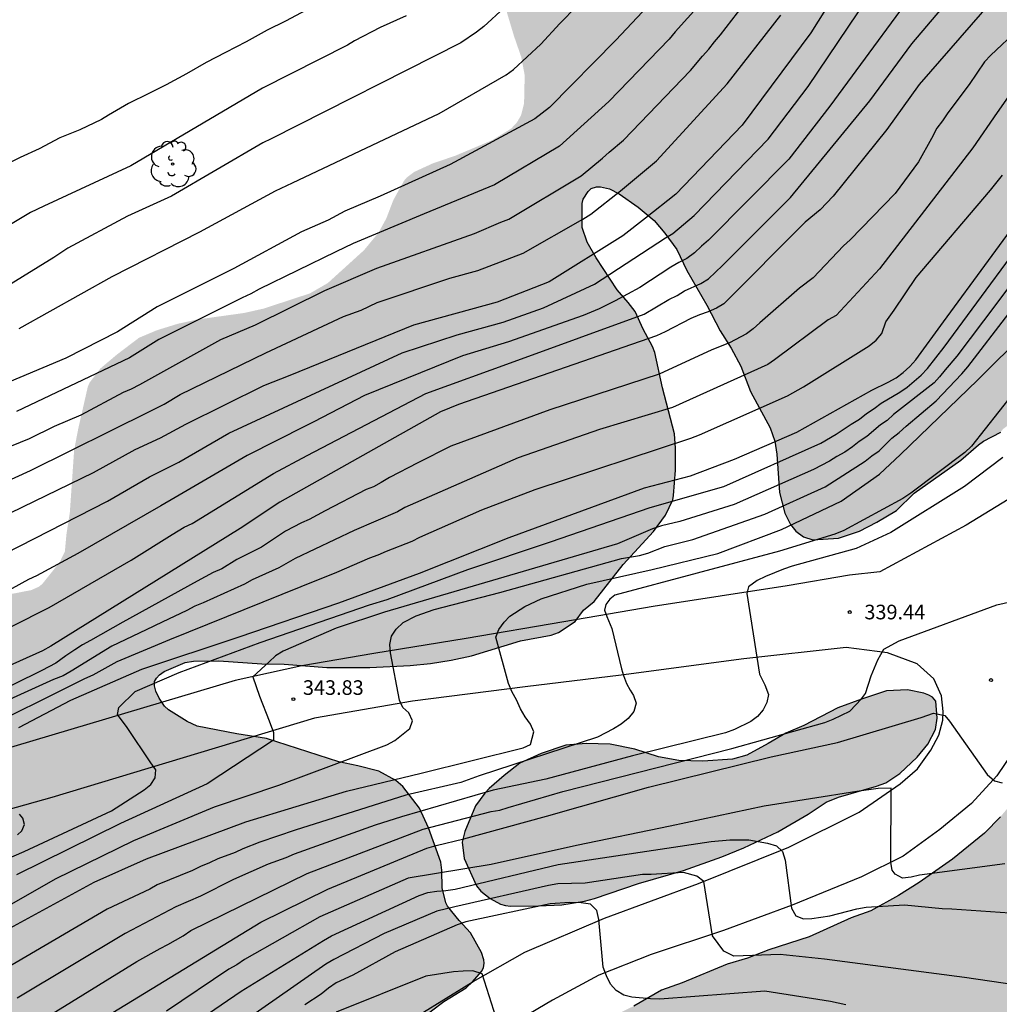
# Model space of a CAD drawing. Units: metres. Extents: x 588693 to 589044, y 4787040 to 4787290.
# Drawn here: x 588922 to 588972, y 4787174 to 4787225 of the extents above; entities that cross this region are included whole.
import ezdxf

# ---------------------------------------------------------------- set-up
doc = ezdxf.new("R2010")
doc.units = ezdxf.units.M
for name, color, linetype in [('020104', 34, 'Continuous'), ('020204', 9, 'Continuous'), ('020308', 9, 'Continuous'), ('060110', 9, 'Continuous'), ('100106', 63, 'Continuous'), ('100108', 63, 'Continuous'), ('100202', 3, 'Continuous'), ('990504', 63, 'Continuous')]:
    doc.layers.add(name, color=color, linetype=linetype)
doc.layers.add('020105', color=24, linetype='Continuous', lineweight=30)
doc.styles.add('ARIAL', font='ARIAL.TTF', dxfattribs={"height": 1})

# ---------------------------------------------------------------- blocks, each defined once
blk = doc.blocks.new('ARBOL')
blk.add_circle((0, 0), 0.0587)
for centre, radius, start, end in [((-0.28, 0.855), 0.3, 359.2878, 173.6078), ((0.097, 0.97), 0.21, 23.1565, 160.4665), ((0.438, 0.881), 0.24, 301.578, 139.328), ((-0.564, 0.381), 0.532, 92.28, 254.58), ((0.656, 0.288), 0.443, 319.8556, 114.7656), ((-0.091, 0.321), 0.12, 119.14, 310.56), ((0.819, -0.249), 0.383, 235.5275, 62.0275), ((-0.556, -0.339), 0.555, 142.64, 266.54), ((-0.039, -0.384), 0.21, 189.64, 323.88), ((-0.301, -0.676), 0.45, 213.78, 295.32), ((0.299, -0.624), 0.532, 224.67, 0.24)]:
    blk.add_arc(centre, radius, start, end)
blk = doc.blocks.new('COTAPU')
blk.add_circle((0, 0), 0.075)

msp = doc.modelspace()

# ---------------------------------------------------------------- hatches: boundary and pattern name
at = {"layer": '990504'}
h = msp.add_hatch(color=256, dxfattribs=at)
h.paths.add_polyline_path([(588851.892, 4787040.289), (588851.935, 4787040.86), (588851.895, 4787044.357), (588851.743, 4787044.853), (588851.143, 4787046.123), (588850.991, 4787046.869), (588850.983, 4787047.375), (588851.081, 4787047.857), (588851.297, 4787048.383), (588851.439, 4787048.621), (588851.795, 4787049.001), (588852.205, 4787049.309), (588853.329, 4787049.769), (588854.709, 4787050.081), (588856.191, 4787050.877), (588856.741, 4787051.233), (588856.987, 4787051.427), (588857.815, 4787052.309), (588858.095, 4787052.711), (588858.243, 4787053.173), (588858.253, 4787053.609), (588858.199, 4787053.803), (588857.943, 4787054.209), (588857.315, 4787054.779), (588856.617, 4787055.145), (588856.151, 4787055.235), (588855.065, 4787055.281), (588853.961, 4787055.249), (588851.249, 4787054.911), (588850.009, 4787054.819), (588849.051, 4787054.869), (588848.789, 4787054.923), (588848.385, 4787055.067), (588847.415, 4787055.545), (588846.675, 4787056.101), (588846.373, 4787056.485), (588846.252, 4787057.119), (588845.306, 4787058.897), (588845.17, 4787059.389), (588845.14, 4787060.029), (588845.14, 4787061.199), (588845.196, 4787061.643), (588845.51, 4787062.229), (588845.834, 4787062.625), (588846.746, 4787063.355), (588847.612, 4787064.019), (588848.58, 4787064.553), (588849.148, 4787064.773), (588851.232, 4787065.067), (588854.341, 4787065.085), (588855.493, 4787065.159), (588856.537, 4787065.319), (588856.835, 4787065.389), (588857.351, 4787065.591), (588857.809, 4787065.883), (588858.739, 4787066.645), (588859.155, 4787067.021), (588859.331, 4787067.235), (588859.455, 4787067.485), (588859.519, 4787067.745), (588859.503, 4787068.913), (588859.435, 4787069.105), (588859.217, 4787069.465), (588858.539, 4787070.127), (588857.759, 4787070.735), (588857.339, 4787071.005), (588854.034, 4787072.045), (588852.598, 4787072.625), (588850.012, 4787073.557), (588848.9, 4787073.759), (588847.676, 4787074.201), (588846.394, 4787074.405), (588845.796, 4787074.641), (588845.398, 4787074.881), (588845.144, 4787075.175), (588845.056, 4787075.363), (588844.922, 4787076.291), (588844.958, 4787076.507), (588845.166, 4787076.965), (588845.314, 4787077.173), (588845.674, 4787077.495), (588846.858, 4787077.963), (588848.334, 4787078.811), (588849.36, 4787079.289), (588850.348, 4787079.628), (588850.754, 4787079.852), (588850.908, 4787080.024), (588851.17, 4787080.166), (588851.768, 4787080.602), (588853.36, 4787081.85), (588854.01, 4787082.652), (588854.192, 4787083.052), (588854.26, 4787083.856), (588854.232, 4787084.316), (588853.928, 4787085.136), (588853.54, 4787086.028), (588852.866, 4787088.092), (588852.28, 4787090.39), (588851.938, 4787091.22), (588851.592, 4787092.28), (588851.36, 4787093.518), (588851.034, 4787095.77), (588851.038, 4787102.73), (588851.116, 4787103.836), (588851.27, 4787104.99), (588851.884, 4787108.36), (588852.284, 4787110.004), (588852.722, 4787111.02), (588853.861, 4787113.157), (588854.035, 4787113.581), (588854.159, 4787114.733), (588854.185, 4787115.865), (588854.535, 4787118.081), (588854.783, 4787120.279), (588854.907, 4787120.757), (588855.301, 4787121.445), (588855.841, 4787122.135), (588855.957, 4787122.395), (588856.295, 4787122.855), (588857.897, 4787124.503), (588858.811, 4787125.615), (588859.631, 4787126.295), (588860.351, 4787127.321), (588861.119, 4787128.597), (588861.517, 4787129.047), (588862.419, 4787129.701), (588863.707, 4787130.715), (588864.587, 4787131.133), (588867.593, 4787133.207), (588868.363, 4787133.847), (588869.755, 4787135.448), (588870.361, 4787136.39), (588870.475, 4787136.628), (588870.751, 4787137.782), (588870.783, 4787139.058), (588870.701, 4787139.506), (588870.481, 4787139.994), (588870.161, 4787140.436), (588869.789, 4787140.768), (588868.879, 4787141.446), (588868.065, 4787142.176), (588867.591, 4787142.734), (588867.473, 4787142.94), (588867.175, 4787144.064), (588867.151, 4787144.498), (588867.333, 4787144.87), (588867.513, 4787145.108), (588867.733, 4787145.29), (588867.981, 4787145.42), (588868.781, 4787145.586), (588869.847, 4787145.692), (588871.051, 4787145.724), (588875.715, 4787145.754), (588876.225, 4787145.856), (588876.483, 4787145.96), (588877.175, 4787146.414), (588879.461, 4787148.054), (588880.463, 4787148.562), (588882.662, 4787149.38), (588883.854, 4787150.14), (588884.3, 4787150.564), (588884.664, 4787151.084), (588884.752, 4787151.322), (588884.724, 4787153.428), (588884.755, 4787154.456), (588884.793, 4787154.672), (588884.867, 4787154.88), (588885.005, 4787155.072), (588885.651, 4787155.574), (588885.881, 4787155.712), (588886.356, 4787155.9), (588886.884, 4787155.978), (588889.458, 4787155.983), (588889.928, 4787155.885), (588890.186, 4787155.751), (588891.45, 4787154.847), (588892.116, 4787154.093), (588893.238, 4787152.261), (588893.44, 4787152.022), (588893.646, 4787151.88), (588893.862, 4787151.837), (588894.486, 4787152.205), (588895.332, 4787152.917), (588895.542, 4787153.035), (588896.19, 4787153.631), (588897.138, 4787154.229), (588898.422, 4787155.173), (588898.862, 4787155.781), (588899.344, 4787156.727), (588900.54, 4787158.865), (588901.2, 4787159.829), (588901.696, 4787160.959), (588902.65, 4787162.789), (588903.422, 4787164.469), (588903.9, 4787165.351), (588904.352, 4787166.323), (588905.134, 4787168.191), (588905.494, 4787169.437), (588906.188, 4787172.195), (588906.52, 4787173.175), (588907.134, 4787174.617), (588907.964, 4787176.065), (588908.592, 4787177.084), (588909.272, 4787177.906), (588910.116, 4787178.77), (588911.826, 4787180.288), (588913.8, 4787181.458), (588914.658, 4787182.142), (588915.06, 4787182.622), (588915.818, 4787183.732), (588915.954, 4787184.142), (588915.986, 4787184.59), (588915.588, 4787185.422), (588915.42, 4787185.652), (588915.25, 4787185.806), (588915.002, 4787185.928), (588914.8, 4787185.992), (588914.158, 4787186.052), (588912.802, 4787185.976), (588910.298, 4787185.598), (588909.146, 4787185.19), (588908.38, 4787184.968), (588907.379, 4787184.534), (588906.399, 4787183.896), (588906.019, 4787183.6), (588905.673, 4787183.154), (588905.091, 4787181.994), (588904.431, 4787179.894), (588904.28, 4787178.905), (588904.26, 4787176.789), (588904.132, 4787174.255), (588903.892, 4787172.727), (588903.556, 4787171.927), (588903.066, 4787171.043), (588902.642, 4787170.069), (588902, 4787169.067), (588901.094, 4787168.091), (588899.962, 4787167.225), (588899.432, 4787166.695), (588896.552, 4787164.911), (588895.446, 4787164.419), (588893.498, 4787163.131), (588892.86, 4787162.635), (588892.648, 4787162.437), (588892.198, 4787161.781), (588892.078, 4787161.351), (588892.078, 4787161.119), (588891.986, 4787160.907), (588891.788, 4787160.747), (588891.396, 4787160.547), (588890.408, 4787160.299), (588889.109, 4787160.195), (588887.885, 4787160.203), (588886.861, 4787160.273), (588885.649, 4787160.493), (588884.293, 4787160.847), (588884.029, 4787160.965), (588883.025, 4787161.757), (588882.803, 4787161.853), (588882.701, 4787162.269), (588882.685, 4787163.291), (588882.723, 4787163.787), (588882.911, 4787164.373), (588883.283, 4787164.927), (588883.625, 4787165.259), (588884.019, 4787165.487), (588885.549, 4787165.897), (588887.119, 4787166.613), (588889.059, 4787167.895), (588889.241, 4787168.059), (588889.785, 4787168.767), (588889.783, 4787179.181), (588889.855, 4787179.601), (588890.185, 4787180.281), (588890.841, 4787180.927), (588891.277, 4787181.175), (588891.735, 4787181.301), (588892.811, 4787181.317), (588893.891, 4787181.155), (588895.471, 4787180.517), (588895.745, 4787180.451), (588896.519, 4787180.427), (588897.061, 4787180.501), (588898.207, 4787180.943), (588898.651, 4787181.161), (588899.231, 4787181.859), (588899.753, 4787182.343), (588900.595, 4787183.302), (588901.813, 4787184.39), (588902.547, 4787185.318), (588903.403, 4787186.73), (588903.419, 4787186.88), (588903.345, 4787187.034), (588902.755, 4787187.94), (588902.545, 4787188.426), (588902.475, 4787188.696), (588902.437, 4787189.538), (588902.443, 4787189.788), (588902.497, 4787190.018), (588903.031, 4787190.588), (588903.241, 4787190.758), (588904.129, 4787191.294), (588904.717, 4787191.752), (588905.667, 4787192.31), (588906.681, 4787192.698), (588908.881, 4787193.438), (588912.045, 4787194.222), (588913.253, 4787194.456), (588914.673, 4787194.83), (588916.172, 4787194.858), (588916.356, 4787194.908), (588918.878, 4787195.168), (588920.98, 4787195.254), (588922.098, 4787195.472), (588922.482, 4787195.642), (588922.66, 4787195.782), (588923.558, 4787196.904), (588923.824, 4787197.458), (588923.906, 4787198.346), (588924.08, 4787199.469), (588924.3, 4787202.657), (588924.512, 4787203.767), (588925.002, 4787205.915), (588925.092, 4787206.127), (588925.648, 4787206.853), (588926.49, 4787207.565), (588927.636, 4787208.435), (588928.546, 4787208.817), (588929.618, 4787209.149), (588930.636, 4787209.373), (588933.024, 4787209.705), (588934.028, 4787209.929), (588936.418, 4787210.713), (588937.336, 4787211.245), (588939.19, 4787212.927), (588939.934, 4787213.821), (588940.342, 4787214.565), (588940.7, 4787215.501), (588941.25, 4787216.497), (588941.396, 4787216.667), (588941.772, 4787216.951), (588942.734, 4787217.393), (588943.89, 4787217.785), (588945.788, 4787218.584), (588946.758, 4787219.178), (588947.056, 4787219.5), (588947.264, 4787219.86), (588947.42, 4787220.47), (588947.452, 4787221.92), (588947.274, 4787222.856), (588946.904, 4787223.924), (588946.54, 4787225.138), (588946.502, 4787225.422), (588946.502, 4787226.556), (588946.648, 4787227.626), (588947.07, 4787228.866), (588947.598, 4787229.856), (588948.34, 4787231.006), (588950.586, 4787233.178), (588951.588, 4787233.982), (588951.87, 4787234.156), (588952.702, 4787234.478), (588953.836, 4787234.532), (588955.016, 4787234.302), (588956.102, 4787233.772), (588956.942, 4787233.238), (588959.856, 4787231.556), (588961.486, 4787230.942), (588962.524, 4787230.632), (588963.612, 4787230.226), (588964.584, 4787229.926), (588965.656, 4787229.664), (588966.246, 4787229.632), (588966.428, 4787229.702), (588967.496, 4787230.366), (588967.662, 4787230.534), (588968.394, 4787231.614), (588968.514, 4787232.542), (588968.484, 4787232.978), (588968.07, 4787234.59), (588967.754, 4787235.546), (588967.296, 4787236.622), (588967.248, 4787236.81), (588967.202, 4787237.477), (588967.21, 4787237.703), (588967.306, 4787238.059), (588967.896, 4787238.879), (588968.064, 4787239.027), (588969.466, 4787239.725), (588970.098, 4787239.969), (588970.682, 4787240.351), (588972.678, 4787241.335), (588973.582, 4787241.561), (588974.8, 4787241.655), (588977.8, 4787241.665), (588978.886, 4787241.815), (588980.05, 4787242.147), (588980.496, 4787242.367), (588980.702, 4787242.527), (588981.778, 4787243.639), (588981.96, 4787244.127), (588981.97, 4787244.385), (588981.926, 4787244.617), (588981.792, 4787244.825), (588981.04, 4787245.355), (588979.926, 4787245.887), (588977.394, 4787246.445), (588975.262, 4787246.785), (588974.14, 4787247.041), (588972.664, 4787247.317), (588972.426, 4787247.411), (588971.49, 4787248.067), (588971.198, 4787248.653), (588970.502, 4787250.423), (588969.434, 4787252.309), (588968.836, 4787253.281), (588968.19, 4787254.229), (588967.774, 4787255.223), (588967.668, 4787255.727), (588967.642, 4787256.403), (588967.672, 4787256.633), (588967.848, 4787257.033), (588968.26, 4787257.569), (588969.044, 4787258.299), (588970.51, 4787259.279), (588970.92, 4787259.497), (588972.034, 4787259.957), (588973.104, 4787260.251), (588975.54, 4787260.745), (588976.162, 4787260.975), (588976.334, 4787261.117), (588976.642, 4787261.271), (588977.006, 4787261.555), (588977.722, 4787262.283), (588979.078, 4787264.028), (588979.666, 4787265.18), (588979.734, 4787265.448), (588979.756, 4787266.346), (588979.714, 4787267.48), (588979.59, 4787268.638), (588979.428, 4787269.69), (588979.176, 4787270.868), (588979.142, 4787271.918), (588979.292, 4787272.932), (588979.404, 4787273.344), (588979.498, 4787273.542), (588979.786, 4787273.916), (588980.672, 4787274.494), (588982.684, 4787275.468), (588982.916, 4787275.542), (588983.496, 4787275.632), (588985.986, 4787275.654), (588988.552, 4787275.604), (588990.76, 4787275.076), (588992.238, 4787274.594), (588993.798, 4787274.322), (588994.782, 4787273.964), (588995.264, 4787273.838), (588996.424, 4787273.686), (588999.728, 4787273.69), (589000.902, 4787273.852), (589001.914, 4787274.178), (589003.182, 4787274.934), (589003.514, 4787275.334), (589004.895, 4787276.049), (589005.221, 4787276.365), (589005.439, 4787276.735), (589005.631, 4787277.729), (589005.673, 4787278.333), (589005.657, 4787278.734), (589005.571, 4787279.176), (589005.411, 4787279.596), (589005.155, 4787279.976), (589005.015, 4787280.138), (589004.265, 4787280.704), (589003.751, 4787280.928), (589003.243, 4787281.092), (589002.399, 4787281.146), (589001.449, 4787281.269), (589000.431, 4787281.557), (589000.239, 4787281.709), (589000.145, 4787281.909), (589000.119, 4787282.347), (589000.173, 4787282.607), (589000.493, 4787283.198), (589001.375, 4787283.996), (589002.463, 4787284.586), (589004.387, 4787285.538), (589004.825, 4787285.936), (589005.123, 4787286.448), (589005.253, 4787286.92), (589005.329, 4787289.604), (589005.521, 4787290.048), (589005.706, 4787290.278), (589009.061, 4787290.278), (589009.533, 4787290.084), (589010.407, 4787289.556), (589011.285, 4787288.918), (589013.137, 4787287.286), (589013.885, 4787286.414), (589014.451, 4787285.466), (589015.313, 4787283.562), (589017.32, 4787276.722), (589017.998, 4787274.694), (589018.714, 4787272.976), (589019.32, 4787272.022), (589019.562, 4787271.75), (589020.126, 4787271.316), (589021.032, 4787270.952), (589022.118, 4787270.786), (589022.694, 4787270.826), (589022.956, 4787270.898), (589023.732, 4787271.294), (589024.168, 4787271.632), (589024.672, 4787272.456), (589024.8, 4787272.89), (589025.006, 4787274.18), (589024.998, 4787276.68), (589024.774, 4787277.81), (589024.402, 4787278.902), (589024.06, 4787280.244), (589022.844, 4787283.17), (589021.764, 4787285.356), (589020.827, 4787288.322), (589020.415, 4787289.442), (589019.972, 4787290.278), (589043.816, 4787290.277), (589043.816, 4787281.36), (589043.542, 4787281.164), (589043.092, 4787280.972), (589041.594, 4787279.818), (589040.856, 4787279.12), (589040.07, 4787278.46), (589038.554, 4787276.82), (589037.796, 4787276.07), (589037.02, 4787275.402), (589035.312, 4787273.772), (589034.414, 4787272.978), (589033.232, 4787272.05), (589032.318, 4787271.192), (589031.376, 4787270.49), (589028.778, 4787268.74), (589027.76, 4787268.13), (589027.35, 4787267.94), (589027.166, 4787267.606), (589027.166, 4787267.378), (589027.098, 4787267.138), (589026.56, 4787266.662), (589025.546, 4787266.054), (589024.714, 4787265.404), (589023.644, 4787264.301), (589023.138, 4787263.599), (589022.558, 4787262.689), (589022.348, 4787262.197), (589022.088, 4787260.399), (589021.874, 4787259.297), (589021.76, 4787256.557), (589021.466, 4787253.751), (589021.384, 4787252.583), (589021.248, 4787251.853), (589020.928, 4787250.827), (589020.46, 4787248.779), (589020.04, 4787247.663), (589019.162, 4787245.557), (589017.914, 4787243.371), (589016.824, 4787241.247), (589016.658, 4787240.981), (589015.802, 4787239.995), (589015.216, 4787239.111), (589013.596, 4787237.204), (589011.918, 4787235.544), (589010.032, 4787233.864), (589009.296, 4787233.122), (589007.698, 4787231.166), (589007.09, 4787230.218), (589006.376, 4787229.27), (589005.654, 4787228.544), (589003.946, 4787227.5), (589003.068, 4787226.912), (589002.776, 4787226.744), (589001.809, 4787226.419), (589001.495, 4787226.133), (588999.607, 4787224.867), (588998.313, 4787223.783), (588997.409, 4787223.181), (588996.469, 4787222.653), (588995.525, 4787221.827), (588993.659, 4787220.839), (588992.501, 4787220.281), (588991.501, 4787219.543), (588989.515, 4787218.182), (588987.855, 4787216.844), (588986.801, 4787215.832), (588985.097, 4787214.804), (588984.643, 4787214.398), (588983.547, 4787213.548), (588982.175, 4787212.148), (588981.291, 4787211.074), (588979.199, 4787209.154), (588978.331, 4787208.292), (588974.783, 4787205.562), (588972.221, 4787203.884), (588972.037, 4787203.752), (588971.915, 4787203.592), (588971.033, 4787203.12), (588970.765, 4787202.938), (588969.869, 4787202.138), (588967.459, 4787200.453), (588966.563, 4787199.565), (588965.549, 4787198.957), (588964.655, 4787198.503), (588963.577, 4787198.147), (588962.253, 4787198.047), (588961.779, 4787198.207), (588961.391, 4787198.493), (588961.103, 4787198.845), (588960.815, 4787199.419), (588960.547, 4787200.491), (588960.415, 4787202.455), (588960.303, 4787203.129), (588960.073, 4787203.805), (588959.062, 4787205.669), (588958.564, 4787206.979), (588958.058, 4787207.905), (588957.5, 4787208.793), (588956.814, 4787210.1), (588955.786, 4787211.892), (588955.262, 4787212.964), (588954.652, 4787213.802), (588954.1, 4787214.464), (588953.276, 4787215.146), (588952.306, 4787215.832), (588951.81, 4787216.08), (588951.34, 4787216.18), (588951.134, 4787216.186), (588950.862, 4787216.096), (588950.706, 4787215.954), (588950.464, 4787215.554), (588950.404, 4787215.336), (588950.406, 4787214.093), (588950.66, 4787213.351), (588951.13, 4787212.541), (588952.21, 4787210.897), (588952.772, 4787210.253), (588953.13, 4787209.777), (588953.548, 4787208.869), (588954.026, 4787207.981), (588954.136, 4787207.669), (588954.538, 4787205.861), (588955.158, 4787203.505), (588955.206, 4787202.769), (588955.206, 4787201.627), (588955.106, 4787200.337), (588955.065, 4787200.103), (588954.683, 4787199.321), (588954.069, 4787198.479), (588952.514, 4787196.785), (588951.016, 4787194.889), (588950.482, 4787194.433), (588950.042, 4787193.863), (588949.196, 4787193.295), (588948.81, 4787193.157), (588947.238, 4787192.867), (588944.724, 4787192.097), (588943.67, 4787191.875), (588942.608, 4787191.701), (588941.56, 4787191.603), (588939.492, 4787191.497), (588937.284, 4787191.497), (588935.098, 4787191.661), (588933.938, 4787191.676), (588931.742, 4787191.83), (588930.438, 4787191.828), (588930.01, 4787191.756), (588928.93, 4787191.288), (588928.694, 4787191.126), (588928.528, 4787190.954), (588928.438, 4787190.772), (588928.422, 4787190.552), (588928.494, 4787190.288), (588928.67, 4787189.92), (588928.95, 4787189.502), (588929.15, 4787189.318), (588930.106, 4787188.728), (588930.63, 4787188.488), (588932.668, 4787188.086), (588934.184, 4787187.842), (588937.898, 4787186.658), (588938.886, 4787186.452), (588939.952, 4787186.164), (588940.828, 4787185.686), (588941.188, 4787185.38), (588942.046, 4787184.266), (588942.507, 4787183.256), (588943.147, 4787181.498), (588943.199, 4787181.082), (588943.209, 4787180.182), (588943.395, 4787179.416), (588943.485, 4787179.228), (588944.083, 4787178.496), (588944.673, 4787177.862), (588945.231, 4787176.852), (588945.359, 4787176.472), (588945.371, 4787176.304), (588945.335, 4787176.076), (588945.231, 4787175.874), (588944.773, 4787175.35), (588944.447, 4787175.046), (588943.305, 4787174.334), (588941.403, 4787172.896), (588938.897, 4787171.174), (588937.999, 4787170.404), (588936.347, 4787169.288), (588935.401, 4787168.524), (588935.055, 4787168.214), (588934.925, 4787168.01), (588933.759, 4787167.004), (588930.589, 4787163.89), (588929.827, 4787163.284), (588926.775, 4787161.169), (588924.951, 4787160.053), (588924.116, 4787159.475), (588923.886, 4787159.271), (588923.068, 4787158.735), (588922.794, 4787158.501), (588921.906, 4787157.479), (588921.148, 4787156.757), (588920.724, 4787156.251), (588919.984, 4787155.539), (588918.54, 4787153.665), (588917.872, 4787152.913), (588916.67, 4787151.235), (588915.124, 4787149.417), (588913.676, 4787147.439), (588912.81, 4787146.395), (588912.216, 4787145.603), (588910.796, 4787143.411), (588910.202, 4787142.561), (588909.13, 4787140.559), (588908.624, 4787139.724), (588907.686, 4787137.768), (588907.071, 4787136.73), (588906.671, 4787135.874), (588906.189, 4787134.528), (588906.161, 4787133.674), (588906.321, 4787132.924), (588906.499, 4787132.552), (588906.759, 4787132.232), (588907.179, 4787131.976), (588908.465, 4787131.876), (588909.771, 4787132.262), (588909.953, 4787132.366), (588910.267, 4787132.678), (588911.403, 4787134.2), (588911.865, 4787135.094), (588912.693, 4787137.036), (588913.923, 4787139.427), (588914.029, 4787139.659), (588914.077, 4787139.905), (588914.247, 4787140.035), (588914.993, 4787141.551), (588915.489, 4787142.687), (588915.953, 4787143.457), (588916.557, 4787144.363), (588917.423, 4787145.293), (588919.479, 4787147.823), (588919.863, 4787148.231), (588921.101, 4787150.429), (588921.795, 4787151.365), (588922.315, 4787152.271), (588922.505, 4787152.535), (588923.973, 4787154.065), (588924.763, 4787155.099), (588925.543, 4787155.831), (588927.501, 4787157.157), (588929.671, 4787158.515), (588933.595, 4787160.7), (588935.591, 4787162.068), (588936.747, 4787162.748), (588938.065, 4787163.894), (588938.863, 4787164.322), (588940.043, 4787165.072), (588941.063, 4787165.938), (588941.307, 4787166.23), (588942.947, 4787167.21), (588944.275, 4787168.478), (588946.849, 4787170.304), (588948.269, 4787171.454), (588951.171, 4787173.176), (588953.061, 4787174.108), (588954.481, 4787174.922), (588955.539, 4787175.3), (588957.849, 4787176.249), (588958.897, 4787176.557), (588959.997, 4787176.985), (588962.071, 4787177.657), (588964.225, 4787178.635), (588965.237, 4787178.991), (588966.657, 4787179.781), (588967.721, 4787180.455), (588969.443, 4787181.655), (588971.085, 4787182.983), (588971.895, 4787183.827), (588972.667, 4787184.745), (588973.217, 4787185.581), (588973.797, 4787186.747), (588974.357, 4787188.009), (588974.385, 4787188.201), (588974.725, 4787189.143), (588976.189, 4787192.543), (588976.863, 4787193.771), (588977.475, 4787194.558), (588978.633, 4787196.492), (588979.047, 4787197.416), (588979.745, 4787199.682), (588980.391, 4787201.856), (588980.629, 4787203.114), (588981.307, 4787204.854), (588981.877, 4787206.008), (588982.087, 4787206.308), (588984.793, 4787209.004), (588985.651, 4787209.688), (588986.511, 4787210.29), (588987.443, 4787210.848), (588989.261, 4787212.126), (588994.465, 4787215.352), (588997.947, 4787217.059), (588999.007, 4787217.455), (588999.845, 4787217.645), (589000.975, 4787218.019), (589004.237, 4787219.453), (589004.733, 4787219.739), (589005.698, 4787220.423), (589007.618, 4787221.565), (589008.044, 4787221.943), (589009.139, 4787221.838), (589010.259, 4787221.868), (589011.155, 4787221.996), (589011.599, 4787222.156), (589011.969, 4787222.404), (589012.169, 4787223.018), (589012.501, 4787224.696), (589013.123, 4787226.156), (589013.709, 4787228.18), (589014.163, 4787229.08), (589014.781, 4787230.616), (589015.361, 4787231.674), (589015.501, 4787231.862), (589015.955, 4787232.31), (589016.661, 4787233.22), (589017.809, 4787234.263), (589017.981, 4787234.409), (589018.585, 4787234.747), (589019.595, 4787235.395), (589020.275, 4787235.991), (589020.661, 4787236.409), (589021.381, 4787237.461), (589021.909, 4787238.437), (589022.269, 4787239.463), (589022.555, 4787240.503), (589022.915, 4787242.615), (589022.988, 4787243.711), (589023.116, 4787244.759), (589023.338, 4787245.827), (589023.52, 4787246.421), (589025.032, 4787249.317), (589025.38, 4787249.889), (589026.112, 4787250.887), (589026.318, 4787251.303), (589027.54, 4787253.197), (589029.172, 4787255.169), (589031.508, 4787258.095), (589032.154, 4787258.984), (589033.152, 4787259.962), (589034.694, 4787262.164), (589035.368, 4787262.918), (589035.868, 4787263.406), (589036.07, 4787263.514), (589036.512, 4787263.864), (589038.292, 4787265.634), (589039.428, 4787266.388), (589039.868, 4787266.786), (589040.744, 4787267.672), (589041.594, 4787268.644), (589043.815, 4787270.667), (589043.811, 4787040.284)])
h.paths.add_polyline_path([(588886.169, 4787075.674), (588886.431, 4787075.156), (588886.803, 4787074.156), (588887.421, 4787072.236), (588887.639, 4787071.284), (588888.263, 4787067.716), (588888.357, 4787066.608), (588888.46, 4787064.21), (588888.508, 4787061.844), (588888.602, 4787060.766), (588888.636, 4787059.628), (588888.802, 4787058.214), (588888.872, 4787057.17), (588889.25, 4787054.914), (588889.484, 4787052.85), (588889.484, 4787051.316), (588889.45, 4787050.884), (588889.03, 4787050.074), (588888.422, 4787049.481), (588887.654, 4787049.115), (588887.256, 4787049.011), (588886.746, 4787048.945), (588886.37, 4787049.549), (588886.036, 4787051.841), (588885.79, 4787052.884), (588885.298, 4787055.678), (588885.036, 4787056.776), (588884.441, 4787060.334), (588884.323, 4787061.406), (588884.281, 4787064.83), (588884.123, 4787066.056), (588884.041, 4787067.224), (588883.887, 4787068.262), (588883.389, 4787070.688), (588882.535, 4787073.208), (588881.999, 4787074.268), (588880.903, 4787075.416), (588880.371, 4787076.34), (588880.017, 4787077.48), (588879.875, 4787078.27), (588879.887, 4787079.548), (588880.151, 4787081.974), (588880.115, 4787083.06), (588879.665, 4787085.388), (588879.403, 4787086.528), (588879.073, 4787087.484), (588878.547, 4787088.548), (588878.335, 4787089.166), (588878.259, 4787089.544), (588878.193, 4787090.556), (588878.207, 4787091.626), (588878.381, 4787092.73), (588878.579, 4787093.427), (588879.081, 4787094.817), (588879.719, 4787096.971), (588881.143, 4787100.011), (588881.859, 4787100.945), (588882.725, 4787101.887), (588883.347, 4787102.765), (588883.551, 4787102.977), (588883.975, 4787103.247), (588884.639, 4787103.487), (588885.351, 4787103.473), (588886.003, 4787103.263), (588886.187, 4787103.161), (588886.551, 4787102.905), (588886.835, 4787102.559), (588886.927, 4787102.327), (588887.027, 4787101.877), (588886.941, 4787100.469), (588886.627, 4787099.337), (588885.893, 4787096.003), (588885.381, 4787092.821), (588884.809, 4787088.179), (588884.707, 4787087.116), (588884.653, 4787085.98), (588884.657, 4787082.668), (588884.729, 4787081.45), (588884.917, 4787080.828), (588885.021, 4787079.334), (588885.187, 4787078.33), (588885.915, 4787076.108)], flags=0)
msp.add_hatch(color=256, dxfattribs=at).paths.add_polyline_path([(588965.521, 4787185.393), (588966.005, 4787185.569), (588966.735, 4787186.055), (588967.611, 4787186.895), (588968.175, 4787187.553), (588968.557, 4787188.305), (588968.645, 4787188.891), (588968.583, 4787189.771), (588968.407, 4787189.965), (588968.213, 4787190.077), (588967.965, 4787190.175), (588967.129, 4787190.355), (588966.045, 4787190.289), (588964.759, 4787189.875), (588963.541, 4787189.429), (588961.795, 4787188.519), (588960.865, 4787188.125), (588959.969, 4787187.589), (588958.865, 4787186.993), (588958.125, 4787186.789), (588956.605, 4787186.679), (588955.369, 4787186.715), (588954.329, 4787186.899), (588953.117, 4787187.295), (588951.851, 4787187.557), (588950.605, 4787187.595), (588949.569, 4787187.499), (588948.305, 4787187.087), (588947.199, 4787186.575), (588946.393, 4787185.941), (588945.633, 4787185.289), (588945.401, 4787185.033), (588944.929, 4787184.387), (588944.379, 4787183.076), (588944.247, 4787182.524), (588944.339, 4787181.678), (588944.983, 4787180.278), (588945.193, 4787180), (588945.677, 4787179.624), (588946.203, 4787179.346), (588946.467, 4787179.268), (588946.723, 4787179.244), (588948.159, 4787179.246), (588949.359, 4787179.312), (588950.525, 4787179.499), (588951.033, 4787179.625), (588953.303, 4787180.393), (588955.611, 4787181.063), (588957.589, 4787181.767), (588958.711, 4787182.239), (588960.455, 4787183.061), (588962.023, 4787183.967), (588962.941, 4787184.585), (588963.581, 4787184.841)])

# ---------------------------------------------------------------- linework, layer by layer
at = {"layer": '020104', "flags": 128}
for points, elevation in [([(588972.902, 4787235.035), (588970.64, 4787234.018), (588968.974, 4787233.029), (588967.496, 4787231.842), (588966.843, 4787231.183), (588966.545, 4787230.801), (588964.047, 4787227.111), (588962.154, 4787224.102), (588958.626, 4787219.362), (588955.22, 4787215.811), (588953.654, 4787214.577), (588952.503, 4787213.675), (588948.701, 4787211.31), (588946.042, 4787210.268), (588941.744, 4787209.089), (588935.384, 4787206.487), (588934.034, 4787205.957), (588930.019, 4787203.986), (588928.728, 4787203.279), (588927.416, 4787202.68), (588925.282, 4787201.488), (588920.389, 4787199.124)], 354), ([(588920.752, 4787197.347), (588926.023, 4787200.041), (588928.165, 4787201.291), (588929.672, 4787202.042), (588932.25, 4787203.526), (588941.156, 4787207.66), (588943.976, 4787208.59), (588946.342, 4787209.237), (588948.412, 4787209.972), (588951.046, 4787211.187), (588954.684, 4787213.575), (588955.067, 4787213.795), (588956.163, 4787214.72), (588959.958, 4787218.628), (588962.01, 4787221.348), (588966.124, 4787227.446), (588967.88, 4787229.699), (588968.898, 4787230.682), (588969.248, 4787230.926), (588969.976, 4787231.538), (588972.066, 4787232.773)], 353), ([(588921.479, 4787208.909), (588926.249, 4787211.581), (588930.765, 4787213.867), (588934.651, 4787215.989), (588935.518, 4787216.385), (588939.936, 4787218.486), (588943.064, 4787219.955), (588946.501, 4787221.942), (588946.872, 4787222.21), (588948.274, 4787223.516), (588949.265, 4787224.58), (588949.333, 4787224.646), (588954.483, 4787229.942)], 359), ([(588956.533, 4787228.419), (588952.14, 4787223.718), (588948.718, 4787220.261), (588947.978, 4787219.679), (588943.629, 4787217.337), (588940.019, 4787215.71), (588938.209, 4787214.938), (588937.355, 4787214.469), (588935.988, 4787213.88), (588932.508, 4787211.99), (588928.568, 4787210.025), (588926.527, 4787208.74), (588923.88, 4787207.383), (588915.254, 4787203.781)], 358), ([(588919.096, 4787192.611), (588923.013, 4787194.581), (588927.232, 4787197.004), (588929.339, 4787198.32), (588929.961, 4787198.699), (588930.359, 4787198.9), (588934.548, 4787201.465), (588936.278, 4787202.391), (588942.375, 4787205.577), (588946.911, 4787207.209), (588953.595, 4787209.639), (588954.867, 4787210.392), (588955.287, 4787210.613), (588955.668, 4787210.839), (588956.499, 4787211.215), (588956.893, 4787211.465), (588957.616, 4787212.142), (588961.105, 4787215.636), (588965.187, 4787220.603), (588967.341, 4787223.538), (588970.436, 4787227.182), (588971.896, 4787228.438)], 351), ([(588968.524, 4787227.678), (588963.124, 4787220.329), (588961.032, 4787217.608), (588956.892, 4787213.442), (588956.529, 4787213.133), (588956.17, 4787212.792), (588955.787, 4787212.504), (588955.368, 4787212.297), (588954.965, 4787212.064), (588953.36, 4787211.019), (588952.107, 4787210.324), (588951.271, 4787209.915), (588950.463, 4787209.571), (588946.627, 4787208.223), (588944.253, 4787207.502), (588939.218, 4787205.462), (588936.62, 4787204.111), (588936.2, 4787203.917), (588933.193, 4787202.392), (588929.494, 4787200.224), (588928.752, 4787199.806), (588924.484, 4787197.346), (588922.361, 4787196.204), (588921.955, 4787196.017), (588920.266, 4787195.085)], 352), ([(588956.453, 4787225.548), (588955.179, 4787224.156), (588954.875, 4787223.779), (588951.782, 4787220.569), (588949.241, 4787218.281), (588945.899, 4787216.281), (588942.286, 4787214.803), (588938.63, 4787213.282), (588937.743, 4787212.849), (588933.803, 4787210.925), (588933.373, 4787210.684), (588932.939, 4787210.485), (588928.66, 4787208.337), (588927.141, 4787207.41), (588921.341, 4787204.641)], 357), ([(588920.225, 4787202.534), (588922, 4787203.259), (588923.284, 4787203.895), (588924.653, 4787204.477), (588926.845, 4787205.632), (588927.248, 4787205.808), (588927.67, 4787206.033), (588931.83, 4787208.347), (588933.619, 4787209.09), (588937.184, 4787210.856), (588939.851, 4787212.008), (588944.87, 4787213.797), (588946.222, 4787214.379), (588946.637, 4787214.531), (588950.347, 4787216.752), (588951.456, 4787217.663), (588951.784, 4787217.97), (588952.528, 4787218.581), (588955.979, 4787222.156), (588956.583, 4787222.897), (588956.906, 4787223.253), (588957.202, 4787223.635), (588957.518, 4787223.987), (588958.683, 4787225.495)], 356), ([(588936.223, 4787225.263), (588935.153, 4787224.691), (588934.213, 4787224.233), (588933.141, 4787223.643), (588932.075, 4787223.083), (588931.081, 4787222.571), (588930.077, 4787221.995), (588929.037, 4787221.431), (588928.141, 4787220.973), (588927.091, 4787220.461), (588926.063, 4787219.869), (588925.705, 4787219.639), (588924.587, 4787219.115), (588923.571, 4787218.695), (588922.511, 4787218.143), (588921.533, 4787217.687), (588921.079, 4787217.465)], 362), ([(588941.361, 4787224.967), (588940.018, 4787224.37), (588938.711, 4787223.691), (588938.353, 4787223.457), (588933.985, 4787221.253), (588927.221, 4787217.27), (588922.735, 4787215.197), (588922.057, 4787214.867), (588917.842, 4787212.348)], 361), ([(588972.824, 4787224.279), (588971.409, 4787222.949), (588971.086, 4787222.61), (588970.294, 4787221.449), (588969.197, 4787219.991), (588968.926, 4787219.583), (588968.638, 4787219.201), (588968.354, 4787218.664), (588967.695, 4787217.465), (588966.497, 4787215.846), (588964.172, 4787213.459), (588963.838, 4787213.149), (588962.28, 4787211.511), (588961.568, 4787210.989), (588959.529, 4787209.201), (588959.195, 4787208.892), (588958.841, 4787208.638), (588957.972, 4787208.171), (588957.069, 4787207.822), (588954.356, 4787206.558), (588948.739, 4787204.723), (588943.665, 4787202.864), (588941.961, 4787202.01), (588940.509, 4787201.252), (588940.085, 4787200.993), (588939.686, 4787200.779), (588939.298, 4787200.632), (588937.196, 4787199.547), (588936.384, 4787199.099), (588935.99, 4787198.933), (588935.169, 4787198.501), (588933.921, 4787197.684), (588932.667, 4787197.047), (588931.883, 4787196.571), (588931.449, 4787196.379), (588930.623, 4787195.928), (588926.801, 4787193.832), (588925.138, 4787192.891), (588924.737, 4787192.654), (588924.335, 4787192.407), (588923.87, 4787192.097), (588923.36, 4787191.726), (588922.648, 4787191.339), (588918.389, 4787189.258)], 349), ([(588972.538, 4787221.147), (588971.723, 4787220.001), (588970.481, 4787218.193), (588965.689, 4787211.97), (588963.462, 4787209.577), (588963.051, 4787209.356), (588960.285, 4787207.292), (588959.953, 4787207.057), (588955.047, 4787204.858), (588951.304, 4787203.725), (588947.113, 4787202.265), (588941.291, 4787199.723), (588940.914, 4787199.493), (588938.683, 4787198.538), (588935.651, 4787197.101), (588934.81, 4787196.619), (588933.452, 4787195.993), (588933.05, 4787195.778), (588930.925, 4787194.822), (588930.507, 4787194.654), (588930.089, 4787194.426), (588928.825, 4787193.818), (588928.007, 4787193.424), (588926.243, 4787192.593), (588924.154, 4787191.308), (588923.731, 4787191.06), (588923.236, 4787190.874), (588917.977, 4787188.5)], 348), ([(588977.35, 4787217.727), (588971.713, 4787210.211), (588969.661, 4787207.491), (588969.05, 4787206.792), (588968.774, 4787206.434), (588968.488, 4787206.113), (588966.408, 4787204.485), (588966.085, 4787204.188), (588965.735, 4787203.954), (588965.031, 4787203.365), (588964.638, 4787203.111), (588964.291, 4787202.83), (588963.896, 4787202.556), (588963.49, 4787202.333), (588963.108, 4787202.091), (588962.297, 4787201.662), (588958.22, 4787199.877), (588955.425, 4787198.998), (588954.482, 4787198.765), (588954.021, 4787198.616), (588952.227, 4787197.842), (588940.242, 4787194.332), (588937.756, 4787193.515), (588935.036, 4787192.336), (588934.647, 4787192.088), (588934.315, 4787191.791), (588933.483, 4787191.02), (588933.831, 4787190.017), (588934.33, 4787188.759), (588934.552, 4787188.149), (588934.552, 4787187.76), (588931.135, 4787185.52), (588926.68, 4787183.482), (588921.337, 4787180.852)], 344), ([(588919.062, 4787188.049), (588924.854, 4787190.935), (588925.286, 4787191.122), (588926.507, 4787191.801), (588929.214, 4787192.928), (588935.961, 4787195.654), (588937.803, 4787196.385), (588939.491, 4787197.127), (588939.919, 4787197.28), (588940.343, 4787197.472), (588941.673, 4787197.985), (588942.072, 4787198.194), (588945.254, 4787199.596), (588947.995, 4787200.64), (588955.994, 4787203.271), (588956.436, 4787203.444), (588960.96, 4787205.449), (588961.781, 4787205.915), (588965.149, 4787208.016), (588965.508, 4787208.302), (588965.806, 4787208.661), (588966.016, 4787209.25), (588966.436, 4787209.85), (588967.574, 4787211.529), (588971.393, 4787216.023), (588972.007, 4787216.785)], 347), ([(588921.452, 4787188.42), (588924.136, 4787189.82), (588927.778, 4787191.416), (588932.784, 4787193.078), (588937.904, 4787194.826), (588942.041, 4787196.349), (588946.655, 4787198.179), (588953.613, 4787200.729), (588955.966, 4787201.339), (588958.233, 4787202.2), (588961.439, 4787203.591), (588965.292, 4787205.739), (588966.135, 4787206.15), (588966.537, 4787206.377), (588966.903, 4787206.653), (588967.245, 4787206.963), (588967.555, 4787207.292), (588968.977, 4787209.246), (588973.591, 4787215.553)], 346), ([(588919.878, 4787178.671), (588923.342, 4787180.642), (588927.371, 4787182.608), (588931.52, 4787184.344), (588934.811, 4787185.46), (588940.36, 4787187.521), (588940.775, 4787187.751), (588941.542, 4787188.357), (588941.692, 4787188.761), (588941.502, 4787189.175), (588941.188, 4787189.445), (588941.026, 4787189.811), (588940.549, 4787192.257), (588940.53, 4787192.677), (588940.604, 4787193.109), (588940.839, 4787193.462), (588941.202, 4787193.803), (588941.882, 4787194.158), (588942.806, 4787194.474), (588946.177, 4787195.353), (588952.428, 4787197.093), (588953.352, 4787197.245), (588953.785, 4787197.365), (588954.656, 4787197.716), (588956.087, 4787198.07), (588959.784, 4787199.374), (588962.884, 4787200.78), (588964.955, 4787202.091), (588965.286, 4787202.37), (588965.66, 4787202.63), (588966.325, 4787203.277), (588966.686, 4787203.564), (588967.05, 4787203.898), (588968.597, 4787205.199), (588969.918, 4787206.58), (588970.225, 4787206.938), (588972.337, 4787209.687)], 343), ([(588920.996, 4787178.105), (588925.335, 4787180.465), (588928.022, 4787181.675), (588933.124, 4787183.56), (588938.296, 4787185.14), (588942.124, 4787186.062), (588947.379, 4787187.375), (588947.749, 4787187.543), (588947.913, 4787188.185), (588947.743, 4787188.581), (588947.477, 4787188.957), (588947.241, 4787189.378), (588947.025, 4787189.828), (588946.8, 4787190.233), (588946.619, 4787190.666), (588945.97, 4787193.046), (588946.115, 4787193.445), (588946.396, 4787193.82), (588946.696, 4787194.13), (588947.458, 4787194.626), (588948.306, 4787195.024), (588950.643, 4787195.774), (588954.009, 4787196.525), (588957.369, 4787197.352), (588960.642, 4787198.579), (588963.711, 4787200.043), (588965.691, 4787201.421), (588966.766, 4787202.443), (588970.713, 4787206.256), (588973.219, 4787208.734)], 342), ([(588972.511, 4787205.541), (588970.405, 4787202.866), (588970.066, 4787202.547), (588967.299, 4787200.452), (588966.89, 4787200.176), (588963.85, 4787198.525), (588963.39, 4787198.345), (588960.542, 4787197.478), (588952.09, 4787195.212), (588951.822, 4787195.003), (588951.613, 4787194.734), (588951.553, 4787194.436), (588951.673, 4787194.122), (588951.926, 4787193.496), (588952.418, 4787191.436), (588952.523, 4787191.093), (588952.687, 4787190.675), (588952.866, 4787190.332), (588953.045, 4787190.062), (588953.174, 4787189.665), (588953.056, 4787189.244), (588952.764, 4787188.882), (588952.407, 4787188.59), (588952.012, 4787188.345), (588951.189, 4787187.919), (588945.105, 4787185.937), (588944.176, 4787185.593), (588941.341, 4787184.937), (588935.662, 4787183.138), (588933.843, 4787182.523), (588932.963, 4787182.173), (588932.572, 4787181.988), (588931.692, 4787181.661), (588931.259, 4787181.458), (588930.8, 4787181.281), (588930.38, 4787181.061), (588928.567, 4787180.339), (588928.182, 4787180.114), (588926, 4787179.075), (588919.612, 4787175.345)], 341), ([(588922.781, 4787173.466), (588927.52, 4787176.396), (588928.713, 4787177.062), (588929.119, 4787177.26), (588929.905, 4787177.713), (588930.293, 4787177.98), (588936.274, 4787180.91), (588942.227, 4787183.196), (588945.732, 4787184.102), (588946.175, 4787184.16), (588946.6, 4787184.3), (588949.42, 4787185.129), (588958.096, 4787187.327), (588962.872, 4787188.669), (588963.31, 4787188.837), (588964.165, 4787189.255), (588964.751, 4787189.882), (588964.957, 4787190.168), (588965.259, 4787191.073), (588965.592, 4787191.898), (588965.91, 4787192.438), (588966.687, 4787192.867), (588971.717, 4787194.722), (588974.124, 4787195.267)], 339), ([(588926.285, 4787173.774), (588933.894, 4787178.42), (588937.341, 4787180.116), (588942.421, 4787182.213), (588942.899, 4787182.35), (588944.324, 4787182.694), (588948.571, 4787183.858), (588953.819, 4787185.341), (588960.11, 4787186.915), (588963.518, 4787187.652), (588967.826, 4787188.935), (588968.465, 4787189.144), (588969.036, 4787189.033), (588969.274, 4787188.747), (588971.213, 4787186.006), (588971.585, 4787185.675), (588971.991, 4787185.571)], 338), ([(588972.123, 4787181.408), (588967.746, 4787180.826), (588967.31, 4787180.719), (588966.867, 4787180.669), (588966.48, 4787180.879), (588966.329, 4787181.086), (588966.274, 4787181.471), (588966.275, 4787185.303), (588965.608, 4787185.287), (588964.526, 4787185.119), (588959.753, 4787184.374), (588954.933, 4787183.346), (588950.107, 4787182.348), (588945.735, 4787181.376), (588941.459, 4787180.678), (588936.93, 4787178.696), (588933.051, 4787176.492), (588932.655, 4787176.231), (588932.257, 4787176.005), (588929.041, 4787173.844)], 337), ([(588921.398, 4787182.896), (588921.612, 4787183.109), (588921.746, 4787183.43), (588921.665, 4787183.757), (588921.492, 4787183.958)], 346), ([(588929.468, 4787172.542), (588932.891, 4787174.878), (588937.115, 4787177.481), (588937.532, 4787177.707), (588942.024, 4787179.778), (588942.468, 4787179.94), (588942.929, 4787180.009), (588943.398, 4787180.034), (588943.871, 4787180.115), (588949.177, 4787181.372), (588957.04, 4787182.563), (588957.995, 4787182.637), (588958.966, 4787182.637), (588959.928, 4787182.469), (588960.385, 4787182.336), (588960.706, 4787182.046), (588960.843, 4787181.605), (588961.16, 4787179.142), (588961.389, 4787178.743), (588961.773, 4787178.593), (588962.21, 4787178.6), (588963.129, 4787178.735), (588964.52, 4787179.093), (588964.999, 4787179.179), (588966.969, 4787179.297), (588968.9, 4787179.109), (588969.393, 4787179.092), (588975.364, 4787178.693)], 336), ([(588963.962, 4787174.175), (588963.164, 4787174.348), (588959.792, 4787174.867), (588954.398, 4787174.463), (588953.922, 4787174.474), (588952.961, 4787174.566), (588952.551, 4787174.671), (588952.152, 4787174.897), (588951.854, 4787175.231), (588951.653, 4787175.66), (588951.483, 4787176.101), (588951.26, 4787178.551), (588951.166, 4787179.016), (588950.838, 4787179.333), (588950.36, 4787179.411), (588949.763, 4787179.428), (588948.767, 4787179.353), (588944.425, 4787178.434), (588943.99, 4787178.277), (588940.796, 4787176.889), (588938.616, 4787175.698), (588937.768, 4787175.293), (588937.377, 4787175.018), (588936.991, 4787174.708), (588936.156, 4787174.175)], 334), ([(588946.11, 4787173.12), (588945.259, 4787175.763), (588944.784, 4787175.915), (588944.294, 4787175.905), (588943.797, 4787175.867), (588942.37, 4787175.649), (588937.766, 4787173.794)], 333)]:
    msp.add_lwpolyline(points, dxfattribs=dict(at, elevation=elevation))
at = {"layer": '020105', "flags": 128}
for points, elevation in [([(588973.114, 4787227.082), (588971.446, 4787225.714), (588967.721, 4787221.446), (588966.056, 4787219.138), (588963.298, 4787215.702), (588962.635, 4787215.001), (588961.872, 4787214.367), (588957.677, 4787210.184), (588957.316, 4787209.95), (588956.884, 4787209.766), (588956.433, 4787209.604), (588955.987, 4787209.415), (588954.675, 4787208.736), (588954.227, 4787208.535), (588944.046, 4787204.999), (588943.128, 4787204.627), (588934.865, 4787199.99), (588932.84, 4787198.639), (588923.11, 4787192.585), (588922.676, 4787192.345), (588918.609, 4787190.537)], 350), ([(588946.389, 4787225.381), (588945.351, 4787224.429), (588944.979, 4787224.139), (588944.167, 4787223.589), (588934.427, 4787218.646), (588933.988, 4787218.454), (588929.3, 4787215.708), (588927.04, 4787214.672), (588923.983, 4787213.034), (588923.251, 4787212.561), (588918.636, 4787209.716)], 360), ([(588918.897, 4787200.18), (588922.053, 4787201.609), (588928.199, 4787204.656), (588928.922, 4787205.022), (588929.749, 4787205.522), (588934.154, 4787207.662), (588938.135, 4787209.522), (588939.041, 4787209.858), (588939.875, 4787210.239), (588943.609, 4787211.494), (588945.046, 4787211.887), (588947.374, 4787212.781), (588950.437, 4787214.523), (588950.845, 4787214.786), (588952.379, 4787215.976), (588954.219, 4787217.526), (588957.864, 4787221.484), (588960.614, 4787225.009)], 355), ([(588920.416, 4787181.488), (588921.739, 4787182.037), (588926.224, 4787184.133), (588927.9, 4787185.208), (588928.236, 4787185.491), (588928.461, 4787185.835), (588928.5, 4787186.247), (588928.244, 4787186.593), (588927.027, 4787188.417), (588926.527, 4787189.083), (588926.601, 4787189.434), (588927.429, 4787190.255), (588929.704, 4787191.237), (588933.854, 4787192.785), (588939.478, 4787194.717), (588940.38, 4787194.995), (588944.525, 4787196.525), (588948.772, 4787197.946), (588953.896, 4787199.715), (588957.678, 4787200.801), (588962.667, 4787203.022), (588963.465, 4787203.479), (588964.236, 4787204.001), (588964.649, 4787204.249), (588965.009, 4787204.549), (588965.411, 4787204.795), (588965.765, 4787205.071), (588966.729, 4787205.632), (588967.112, 4787205.894), (588967.818, 4787206.51), (588968.145, 4787206.851), (588969.014, 4787207.959), (588974.327, 4787215.172)], 345), ([(588972.019, 4787202.284), (588970.049, 4787200.801), (588966.271, 4787198.425), (588964.484, 4787197.612), (588961.201, 4787196.693), (588960.747, 4787196.544), (588959.82, 4787196.177), (588959.401, 4787195.967), (588958.952, 4787195.637), (588958.862, 4787195.294), (588959.518, 4787191.16), (588959.787, 4787190.608), (588959.983, 4787190.112), (588959.892, 4787189.691), (588959.701, 4787189.317), (588959.416, 4787188.987), (588959.067, 4787188.729), (588958.233, 4787188.303), (588957.774, 4787188.148), (588952.985, 4787186.952), (588948.545, 4787185.765), (588945.837, 4787185.187), (588941.12, 4787183.833), (588939.775, 4787183.403), (588935.609, 4787181.906), (588935.182, 4787181.715), (588934.275, 4787181.386), (588932.489, 4787180.604), (588930.796, 4787179.745), (588929.518, 4787179.202), (588926.919, 4787177.835), (588921.366, 4787174.505)], 340), ([(588974.853, 4787174.868), (588970.049, 4787175.567), (588962.851, 4787176.515), (588960.579, 4787176.756), (588958.191, 4787176.667), (588957.681, 4787176.929), (588957.102, 4787177.714), (588956.659, 4787180.509), (588956.297, 4787180.77), (588955.606, 4787180.973), (588953.956, 4787180.861), (588953.504, 4787180.868), (588950.556, 4787180.424), (588949.153, 4787180.383), (588948.678, 4787180.306), (588943.865, 4787179.208), (588942.94, 4787178.977), (588940.238, 4787177.826), (588937.643, 4787176.492), (588937.239, 4787176.249), (588929.922, 4787171.152)], 335)]:
    msp.add_lwpolyline(points, dxfattribs=dict(at, elevation=elevation))
at = {"layer": '060110'}
for points in [[(588972.299, 4787200.132, 339.457), (588970.145, 4787198.803, 339.447), (588965.706, 4787196.415, 339.458), (588964.147, 4787196.237, 339.631), (588960.931, 4787195.689, 339.789), (588954.061, 4787194.623, 340.589), (588949.464, 4787193.841, 341.433), (588944.446, 4787192.983, 342.307), (588939.704, 4787192.213, 343.147), (588935.998, 4787191.577, 343.601), (588932.58, 4787190.82, 344.103), (588917.442, 4787186.318, 346.381)], [(588942.021, 4787173.65, 332.348), (588944.799, 4787175.366, 332.854), (588947.465, 4787176.868, 333.234), (588951.561, 4787178.623, 334.058), (588956.391, 4787180.401, 334.977), (588961.029, 4787182.271, 336.013), (588964.635, 4787184.065, 336.591), (588966.745, 4787185.521, 337.025), (588967.633, 4787186.291, 337.231), (588968.329, 4787187.243, 337.453), (588968.729, 4787188.015, 337.609), (588968.937, 4787188.797, 337.859), (588968.959, 4787189.233, 338.001), (588968.863, 4787190.049, 338.279), (588968.481, 4787190.911, 338.527), (588967.613, 4787191.679, 338.717), (588966.089, 4787192.245, 338.919), (588963.963, 4787192.517, 339.291), (588958.705, 4787191.941, 340.025), (588952.415, 4787191.097, 341.059), (588947.468, 4787190.503, 341.885), (588941.686, 4787189.765, 342.903), (588936.644, 4787188.886, 343.693), (588923.148, 4787184.822, 345.717), (588909.572, 4787181.01, 347.641)], [(588972.955, 4787187.775, 338.183), (588971.705, 4787185.931, 338.013), (588970.415, 4787184.513, 337.759), (588968.787, 4787183.173, 337.501), (588966.905, 4787181.797, 337.143), (588964.763, 4787180.739, 336.757), (588961.203, 4787179.289, 335.911), (588957.669, 4787177.981, 335.195), (588953.955, 4787176.747, 334.384), (588951.261, 4787175.688, 333.978), (588948.873, 4787174.412, 333.544), (588945.701, 4787172.516, 332.952)]]:
    msp.add_polyline3d(points, dxfattribs=at)
at = {"layer": '100106', "elevation": 346.565, "flags": 128}
msp.add_lwpolyline([(588965.521, 4787185.393), (588966.005, 4787185.569), (588966.735, 4787186.055), (588967.611, 4787186.895), (588968.175, 4787187.553), (588968.557, 4787188.305), (588968.645, 4787188.891), (588968.583, 4787189.771), (588968.407, 4787189.965), (588968.213, 4787190.077), (588967.965, 4787190.175), (588967.129, 4787190.355), (588966.045, 4787190.289), (588964.759, 4787189.875), (588963.541, 4787189.429), (588961.795, 4787188.519), (588960.865, 4787188.125), (588959.969, 4787187.589), (588958.865, 4787186.993), (588958.125, 4787186.789), (588956.605, 4787186.679), (588955.369, 4787186.715), (588954.329, 4787186.899), (588953.117, 4787187.295), (588951.851, 4787187.557), (588950.605, 4787187.595), (588949.569, 4787187.499), (588948.305, 4787187.087), (588947.199, 4787186.575), (588946.393, 4787185.941), (588945.633, 4787185.289), (588945.401, 4787185.033), (588944.929, 4787184.387), (588944.379, 4787183.076), (588944.247, 4787182.524), (588944.339, 4787181.678), (588944.983, 4787180.278), (588945.193, 4787180), (588945.677, 4787179.624), (588946.203, 4787179.346), (588946.467, 4787179.268), (588946.723, 4787179.244), (588948.159, 4787179.246), (588949.359, 4787179.312), (588950.525, 4787179.499), (588951.033, 4787179.625), (588953.303, 4787180.393), (588955.611, 4787181.063), (588957.589, 4787181.767), (588958.711, 4787182.239), (588960.455, 4787183.061), (588962.023, 4787183.967), (588962.941, 4787184.585), (588963.581, 4787184.841)], close=True, dxfattribs=at)
at = {"layer": '100108', "elevation": 353.02, "flags": 128}
for points in [[(588941.403, 4787172.896), (588943.305, 4787174.334), (588944.447, 4787175.046), (588944.773, 4787175.35), (588945.231, 4787175.874), (588945.335, 4787176.076), (588945.371, 4787176.304), (588945.359, 4787176.472), (588945.231, 4787176.852), (588944.673, 4787177.862), (588944.083, 4787178.496), (588943.485, 4787179.228), (588943.395, 4787179.416), (588943.209, 4787180.182), (588943.199, 4787181.082), (588943.147, 4787181.498), (588942.507, 4787183.256), (588942.046, 4787184.266), (588941.188, 4787185.38), (588940.828, 4787185.686), (588939.952, 4787186.164), (588938.886, 4787186.452), (588937.898, 4787186.658), (588934.184, 4787187.842), (588932.668, 4787188.086), (588930.63, 4787188.488), (588930.106, 4787188.728), (588929.15, 4787189.318), (588928.95, 4787189.502), (588928.67, 4787189.92), (588928.494, 4787190.288), (588928.422, 4787190.552), (588928.438, 4787190.772), (588928.528, 4787190.954), (588928.694, 4787191.126), (588928.93, 4787191.288), (588930.01, 4787191.756), (588930.438, 4787191.828), (588931.742, 4787191.83), (588933.938, 4787191.676), (588935.098, 4787191.661), (588937.284, 4787191.497), (588939.492, 4787191.497), (588941.56, 4787191.603), (588942.608, 4787191.701), (588943.67, 4787191.875), (588944.724, 4787192.097), (588947.238, 4787192.867), (588948.81, 4787193.157), (588949.196, 4787193.295), (588950.042, 4787193.863), (588950.482, 4787194.433), (588951.016, 4787194.889), (588952.514, 4787196.785), (588954.069, 4787198.479), (588954.683, 4787199.321), (588955.065, 4787200.103), (588955.106, 4787200.337), (588955.206, 4787201.627), (588955.206, 4787202.769), (588955.158, 4787203.505), (588954.538, 4787205.861), (588954.136, 4787207.669), (588954.026, 4787207.981), (588953.548, 4787208.869), (588953.13, 4787209.777), (588952.772, 4787210.253), (588952.21, 4787210.897), (588951.13, 4787212.541), (588950.66, 4787213.351), (588950.406, 4787214.093), (588950.404, 4787215.336), (588950.464, 4787215.554), (588950.706, 4787215.954), (588950.862, 4787216.096), (588951.134, 4787216.186), (588951.34, 4787216.18), (588951.81, 4787216.08), (588952.306, 4787215.832), (588953.276, 4787215.146), (588954.1, 4787214.464), (588954.652, 4787213.802), (588955.262, 4787212.964), (588955.786, 4787211.892), (588956.814, 4787210.1), (588957.5, 4787208.793), (588958.058, 4787207.905), (588958.564, 4787206.979), (588959.062, 4787205.669), (588960.073, 4787203.805), (588960.303, 4787203.129), (588960.415, 4787202.455), (588960.547, 4787200.491), (588960.815, 4787199.419), (588961.103, 4787198.845), (588961.391, 4787198.493), (588961.779, 4787198.207), (588962.253, 4787198.047), (588963.577, 4787198.147), (588964.655, 4787198.503), (588965.549, 4787198.957), (588966.563, 4787199.565), (588967.459, 4787200.453), (588969.869, 4787202.138), (588970.765, 4787202.938), (588971.033, 4787203.12), (588971.915, 4787203.592)], [(588971.895, 4787183.827), (588971.085, 4787182.983), (588969.443, 4787181.655), (588967.721, 4787180.455), (588966.657, 4787179.781), (588965.237, 4787178.991), (588964.225, 4787178.635), (588962.071, 4787177.657), (588959.997, 4787176.985), (588958.897, 4787176.557), (588957.849, 4787176.249), (588955.539, 4787175.3), (588954.481, 4787174.922), (588953.061, 4787174.108)]]:
    msp.add_lwpolyline(points, dxfattribs=at)

# ---------------------------------------------------------------- block references
at = {"layer": '020204', "rotation": 359.9987685839998}
for p in [(588964.157, 4787194.345, 339.442), (588971.413, 4787190.849, 338.582), (588935.569, 4787189.871, 343.832)]:
    msp.add_blockref('COTAPU', p, dxfattribs=at)
at = {"layer": '100202', "rotation": 359.9987685839998}
msp.add_blockref('ARBOL', (588929.363, 4787217.355, 364.007), dxfattribs=at)

# ---------------------------------------------------------------- texts
at = {"layer": '020308', "style": 'ARIAL'}
for s, p in [('339.44', (588964.907, 4787193.97, 339.432)), ('343.83', (588936.056, 4787190.091, 343.822))]:
    msp.add_text(s, height=0.75, rotation=359.9988, dxfattribs=at).set_placement(p)

doc.saveas('drawing.dxf')
